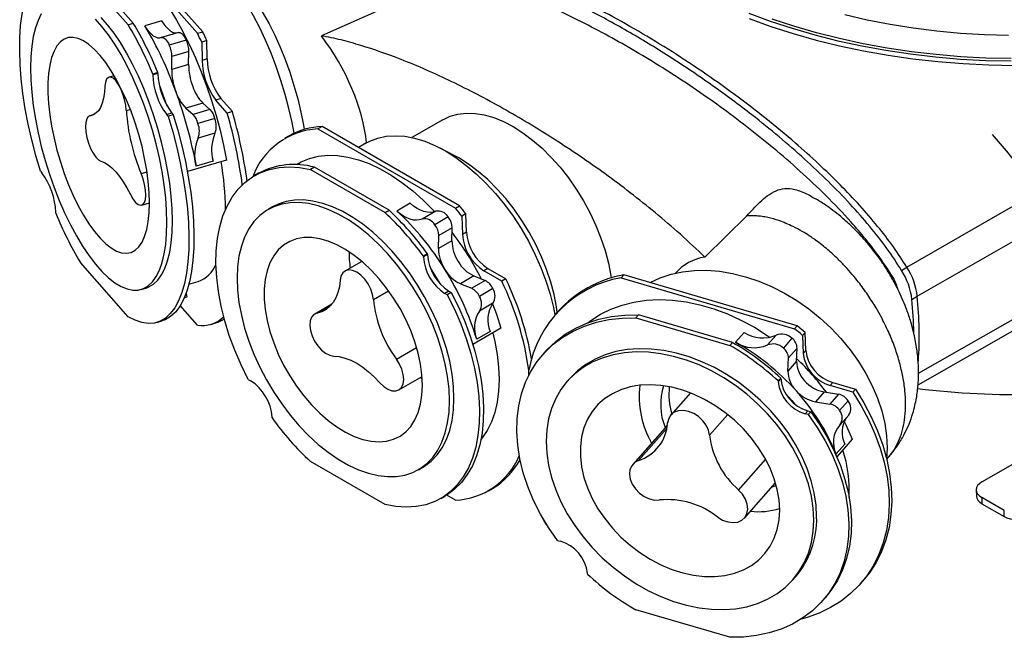
# Model space of a CAD drawing. Units: millimetres. Extents: x 992 to 2169, y 763 to 1661.
# Drawn here: x 992 to 1251, y 1299 to 1462 of the extents above; entities that cross this region are included whole.
import ezdxf

# ---------------------------------------------------------------- set-up
doc = ezdxf.new("R2010")
doc.units = ezdxf.units.MM
doc.header["$LTSCALE"] = 10

# ---------------------------------------------------------------- blocks, each defined once
blk = doc.blocks.new('ROZDZ1')
at = {"color": 7, "linetype": 'Continuous', "lineweight": 25}
for p, q in [((1015.62, 1484.33), (1038.83, 1458.04)), ((1040.17, 1458.43), (1016.96, 1484.73)), ((1008.01, 1474.51), (1020.6, 1460.26)), ((1021.93, 1460.65), (1009.35, 1474.91)), ((1088.24, 1464.82), (1071.39, 1457.37)), ((1020.6, 1460.26), (1021.93, 1460.65)), ((1029.45, 1461.28), (1025, 1459.97)), ((1033.83, 1458.22), (1029.37, 1456.91)), ((1038.83, 1458.04), (1040.17, 1458.43)), ((1035.86, 1456.19), (1031.4, 1454.88)), ((1041.24, 1456.09), (1039.91, 1455.7)), ((1039.91, 1455.7), (1040, 1450.88)), ((1041.34, 1451.27), (1041.24, 1456.09)), ((1036.54, 1453.21), (1032.09, 1451.9)), ((1036.48, 1449.8), (1036.54, 1453.21)), ((1032.02, 1448.49), (1032.09, 1451.9)), ((1036.48, 1449.8), (1032.02, 1448.49)), ((1041.34, 1451.27), (1040, 1450.88)), ((1028.41, 1447.69), (1027.08, 1447.3)), ((1028.42, 1447.47), (1027.08, 1447.08)), ((1027.08, 1447.3), (1027.08, 1447.08)), ((1028.42, 1447.47), (1028.41, 1447.69)), ((1016.91, 1446.85), (1015.55, 1446.45)), ((1040.17, 1439.68), (1035.72, 1438.37)), ((1040.17, 1439.68), (1042.09, 1438.02)), ((1044.97, 1440.85), (1043.63, 1440.46)), ((1046.65, 1437.04), (1043.63, 1440.46)), ((1044.97, 1440.85), (1047.98, 1437.43)), ((1011.65, 1436.68), (1010.43, 1436.32)), ((1032.05, 1437.05), (1030.71, 1436.66)), ((1032.05, 1437.05), (1032.44, 1436.61)), ((1035.72, 1438.37), (1037.64, 1436.71)), ((1042.09, 1438.02), (1037.64, 1436.71)), ((1047.98, 1437.43), (1046.65, 1437.04)), ((1031.1, 1436.21), (1030.71, 1436.66)), ((1032.44, 1436.61), (1031.1, 1436.21)), ((1043.39, 1435.58), (1038.94, 1434.27)), ((1103.3, 1435.3), (1095.16, 1430.61)), ((1043.41, 1431.73), (1038.96, 1430.42)), ((1071.55, 1433.5), (1070.49, 1432.88)), ((1070.49, 1432.88), (1106.63, 1412.02)), ((1107.69, 1412.63), (1071.55, 1433.5)), ((1062.87, 1431.02), (1061.81, 1430.41)), ((1083.1, 1429.14), (1081.1, 1427.98)), ((1106.29, 1425.9), (1102.59, 1427.83)), ((1046.4, 1424.69), (1036.15, 1421.68)), ((1042.93, 1424.42), (1038.47, 1423.11)), ((1065.39, 1423.81), (1064.81, 1423.48)), ((997.51, 1421.8), (997.9, 1421.36)), ((1054.87, 1421.2), (1053.81, 1420.59)), ((1069.57, 1422.8), (1068.51, 1422.19)), ((1068.51, 1422.19), (1088.11, 1410.88)), ((1089.17, 1411.49), (1069.57, 1422.8)), ((1225.34, 1396.51), (1259.37, 1416.17)), ((1024.16, 1412.84), (1026.2, 1413.44)), ((1001.54, 1410.72), (1001.53, 1410.94)), ((1058.56, 1412.36), (1057.4, 1411.69)), ((1088.11, 1410.88), (1089.17, 1411.49)), ((1094.75, 1413.32), (1091.22, 1411.28)), ((1101.43, 1411.23), (1097.9, 1409.18)), ((1106.63, 1412.02), (1107.69, 1412.63)), ((1104.73, 1409.72), (1101.19, 1407.68)), ((1109.37, 1410.54), (1108.31, 1409.93)), ((1108.31, 1409.93), (1108.46, 1405.13)), ((1109.52, 1405.74), (1109.37, 1410.54)), ((1183.19, 1410.01), (1172.2, 1399.18)), ((1228.05, 1388.86), (1262.13, 1408.39)), ((1105.79, 1406.91), (1102.26, 1404.87)), ((1105.7, 1403.47), (1105.79, 1406.91)), ((1109.52, 1405.74), (1108.46, 1405.13)), ((1102.16, 1401.43), (1102.26, 1404.87)), ((1105.7, 1403.47), (1102.16, 1401.43)), ((1081.99, 1398.05), (1077.58, 1395.51)), ((1099.26, 1400.05), (1098.2, 1399.43)), ((1099.26, 1399.82), (1098.2, 1399.21)), ((1098.2, 1399.43), (1098.2, 1399.21)), ((1099.26, 1399.82), (1099.26, 1400.05)), ((1020.6, 1383.5), (1008.01, 1397.76)), ((1115.17, 1396.17), (1114.11, 1395.56)), ((1118.81, 1392.85), (1114.11, 1395.56)), ((1115.17, 1396.17), (1119.87, 1393.46)), ((1223.92, 1395.69), (1225.34, 1396.51)), ((1036.54, 1392.02), (1039.01, 1392.75)), ((1111.45, 1394.22), (1107.92, 1392.18)), ((1114.44, 1393.01), (1110.91, 1390.97)), ((1111.45, 1394.22), (1114.44, 1393.01)), ((1119.87, 1393.46), (1118.81, 1392.85)), ((1150.89, 1394.51), (1150.21, 1393.74)), ((1150.21, 1393.74), (1195.75, 1380.34)), ((1196.43, 1381.12), (1150.89, 1394.51)), ((1023.99, 1390.68), (1025.45, 1391.11)), ((1104.92, 1390.25), (1103.86, 1389.64)), ((1104.92, 1390.25), (1105.53, 1389.9)), ((1107.92, 1392.18), (1110.91, 1390.97)), ((1116.46, 1390.88), (1112.92, 1388.84)), ((1036.04, 1388.64), (1035.31, 1388.43)), ((1035.82, 1389.7), (1036.04, 1388.64)), ((1104.47, 1389.29), (1103.86, 1389.64)), ((1105.53, 1389.9), (1104.47, 1389.29)), ((1226.63, 1388.04), (1228.05, 1388.86)), ((1038.83, 1381.28), (1034.28, 1386.44)), ((1074.1, 1386.77), (1069.62, 1384.18)), ((1116.49, 1387.03), (1112.96, 1384.99)), ((1218.78, 1383), (1217.21, 1385.81)), ((1028.13, 1382), (1029.47, 1382.39)), ((1133.55, 1384.84), (1132.87, 1384.07)), ((1154.73, 1383.99), (1154.05, 1383.22)), ((1154.05, 1383.22), (1178.74, 1375.95)), ((1179.43, 1376.72), (1154.73, 1383.99)), ((1228.25, 1365.59), (1259.64, 1383.49)), ((1042.32, 1381.48), (1043.66, 1381.88)), ((1118.59, 1380.46), (1111.2, 1376.19)), ((1195.75, 1380.34), (1196.43, 1381.12)), ((1115.74, 1379.6), (1112.21, 1377.56)), ((1182.53, 1379.35), (1180.26, 1376.78)), ((1190.95, 1378.64), (1188.68, 1376.07)), ((1195.1, 1377.82), (1192.83, 1375.25)), ((1198.55, 1379.37), (1197.87, 1378.6)), ((1197.87, 1378.6), (1198.05, 1373.83)), ((1198.73, 1374.6), (1198.55, 1379.37)), ((1178.74, 1375.95), (1179.43, 1376.72)), ((1196.44, 1375.22), (1194.17, 1372.65)), ((1196.32, 1371.77), (1196.44, 1375.22)), ((1198.73, 1374.6), (1198.05, 1373.83)), ((1130.34, 1374.4), (1129.66, 1373.63)), ((1194.05, 1369.19), (1194.17, 1372.65)), ((1125.91, 1368.09), (1125.91, 1369.43)), ((1196.32, 1371.77), (1194.05, 1369.19)), ((1052.15, 1367.02), (1052.76, 1366.67)), ((1091.74, 1364.25), (1097.86, 1367.78)), ((1097.42, 1367.53), (1097.9, 1367.25)), ((1136.78, 1367.35), (1136.04, 1366.5)), ((1192.14, 1367.37), (1191.46, 1366.6)), ((1192.15, 1367.14), (1191.47, 1366.37)), ((1192.15, 1367.14), (1192.14, 1367.37)), ((1191.46, 1366.6), (1191.47, 1366.37)), ((1205.86, 1366.2), (1205.18, 1365.43)), ((1211.1, 1363.69), (1205.18, 1365.43)), ((1205.86, 1366.2), (1211.78, 1364.46)), ((1211.78, 1364.46), (1211.1, 1363.69)), ((1168.39, 1363.45), (1163.27, 1357.65)), ((1203.57, 1363.71), (1201.3, 1361.14)), ((1203.57, 1363.71), (1207.34, 1363.11)), ((1207.34, 1363.11), (1205.07, 1360.54)), ((1201.3, 1361.14), (1205.07, 1360.54)), ((1209.89, 1361.39), (1207.62, 1358.82)), ((1058.42, 1356.88), (1058.41, 1357.1)), ((1199.27, 1358.74), (1198.59, 1357.97)), ((1199.36, 1357.75), (1198.59, 1357.97)), ((1199.27, 1358.74), (1200.04, 1358.52)), ((1200.04, 1358.52), (1199.36, 1357.75)), ((1207.75, 1355.08), (1210.02, 1357.65)), ((1162.35, 1355), (1153.24, 1344.68)), ((1210.93, 1351.27), (1206.89, 1346.69)), ((1208.98, 1349.97), (1206.71, 1347.4)), ((1220.01, 1346.03), (1220.57, 1346.67)), ((1245.01, 1340.06), (1257.89, 1347.49)), ((1088.11, 1334.12), (1068.51, 1345.43)), ((1096.89, 1343.27), (1098.06, 1343.95)), ((1115.31, 1337.74), (1116.37, 1338.35)), ((1182.6, 1330.57), (1190.78, 1339.84)), ((1102.81, 1335.72), (1103.87, 1336.33)), ((1106.63, 1335.26), (1104.32, 1336.6)), ((1243.55, 1337.96), (1243.6, 1336.3)), ((1250.93, 1332.56), (1245.01, 1335.97)), ((1245.01, 1335.97), (1245.06, 1334.31)), ((1245.06, 1334.31), (1250.85, 1330.97)), ((1250.85, 1330.97), (1250.93, 1332.56)), ((1133.43, 1324.67), (1134.2, 1324.44)), ((1141.34, 1315.82), (1141.33, 1316.04)), ((1195.27, 1314.22), (1196.01, 1315.07)), ((1213.09, 1313.26), (1213.77, 1314.03)), ((1203.14, 1308.78), (1203.82, 1309.55)), ((1178.74, 1299.2), (1154.05, 1306.46))]:
    blk.add_line(p, q, dxfattribs=at)
at = {"color": 8, "linetype": 'Continuous', "lineweight": 25}
for p, q in [((1020.1, 1437.71), (1021.13, 1438.02)), ((1010.59, 1436.35), (1011.59, 1436.64)), ((1024, 1421.16), (1025.54, 1421.62)), ((1221.54, 1394.05), (1221.23, 1393.87)), ((1085.05, 1388), (1089.05, 1390.31)), ((1228.36, 1368.64), (1262.1, 1387.93)), ((1070.24, 1384.42), (1073.89, 1386.53)), ((1091.12, 1372.37), (1096.41, 1375.43)), ((1173.43, 1352.32), (1178.22, 1357.75)), ((1154.77, 1345.67), (1162.21, 1354.1)), ((1181.07, 1337.93), (1188.19, 1346))]:
    blk.add_line(p, q, dxfattribs=at)
at = {"color": 7, "linetype": 'Continuous', "lineweight": 25, "flags": 128}
for points in [[(1183.83, 1461.9), (1189.52, 1459.84), (1195.39, 1457.95), (1201.43, 1456.25), (1207.61, 1454.72), (1213.92, 1453.4), (1220.35, 1452.26), (1226.87, 1451.32), (1233.47, 1450.58), (1240.12, 1450.05), (1246.82, 1449.72), (1253.54, 1449.59)], [(1183.73, 1463.33), (1189.33, 1461.25), (1195.13, 1459.34), (1201.09, 1457.61), (1207.2, 1456.06), (1213.44, 1454.71), (1219.8, 1453.55), (1226.26, 1452.58), (1232.8, 1451.82), (1239.4, 1451.26), (1246.04, 1450.9), (1252.71, 1450.75)], [(1252.72, 1451.35), (1246.11, 1451.51), (1239.53, 1451.86), (1232.98, 1452.42), (1226.5, 1453.18), (1220.09, 1454.13), (1213.79, 1455.28), (1207.59, 1456.63), (1201.53, 1458.16), (1195.62, 1459.87), (1189.88, 1461.77)], [(1252.01, 1457.42), (1245.69, 1457.6), (1239.4, 1457.98), (1233.16, 1458.56), (1226.98, 1459.34), (1220.88, 1460.32), (1214.89, 1461.49), (1209.03, 1462.85)], [(1064.24, 1431.73), (1063.7, 1434.52), (1062.85, 1438.23), (1061.86, 1441.95), (1060.74, 1445.64), (1059.5, 1449.27), (1058.15, 1452.81), (1056.71, 1456.23), (1055.18, 1459.49), (1053.57, 1462.58), (1051.91, 1465.46), (1050.21, 1468.12), (1048.48, 1470.52), (1046.73, 1472.64), (1044.98, 1474.48), (1043.24, 1476.01), (1041.54, 1477.22), (1039.88, 1478.1), (1038.28, 1478.64), (1036.75, 1478.84), (1035.3, 1478.7), (1034.94, 1478.61)], [(997.51, 1421.8), (996.31, 1425.89), (995.24, 1430), (994.32, 1434.1), (993.54, 1438.16), (992.93, 1442.15), (992.48, 1446.04), (992.19, 1449.81), (992.06, 1453.42), (992.11, 1456.84), (992.32, 1460.06), (992.7, 1463.03), (993.25, 1465.76), (993.95, 1468.2), (994.8, 1470.35), (995.81, 1472.19), (996.95, 1473.7), (998.22, 1474.87), (999.62, 1475.7), (1001.12, 1476.17), (1002.73, 1476.29), (1004.42, 1476.05), (1006.19, 1475.46), (1008.01, 1474.51)], [(1014.02, 1476.87), (1014.07, 1476.89), (1015.57, 1477.13), (1017.16, 1477.02), (1018.83, 1476.57), (1020.56, 1475.77), (1022.34, 1474.64), (1024.16, 1473.18), (1026, 1471.4), (1027.84, 1469.32), (1029.68, 1466.95), (1031.51, 1464.32), (1033.29, 1461.44), (1035.03, 1458.33), (1036.7, 1455.02), (1038.3, 1451.54), (1039.8, 1447.91), (1041.21, 1444.17), (1042.51, 1440.33), (1043.69, 1436.43), (1044.73, 1432.51), (1045.64, 1428.58), (1046.4, 1424.69)], [(1046.52, 1474.16), (1047.9, 1473.2), (1049.53, 1471.79), (1051.18, 1470.07), (1052.83, 1468.06), (1054.46, 1465.77), (1056.06, 1463.24), (1057.61, 1460.48), (1059.1, 1457.53), (1060.51, 1454.4), (1061.84, 1451.14), (1063.06, 1447.76), (1064.17, 1444.31), (1065.15, 1440.82), (1066, 1437.31), (1066.7, 1433.83), (1066.89, 1432.73)], [(1030.77, 1408.26), (1030.69, 1411.42), (1030.45, 1414.73), (1030.05, 1418.17), (1029.49, 1421.7), (1028.78, 1425.3), (1027.93, 1428.92), (1026.94, 1432.54), (1025.82, 1436.13), (1024.58, 1439.65), (1023.24, 1443.07), (1021.81, 1446.35), (1020.29, 1449.48), (1018.71, 1452.41), (1017.07, 1455.13), (1015.39, 1457.61), (1013.69, 1459.83), (1011.99, 1461.76)], [(997.75, 1463.11), (996.9, 1461.42), (996.19, 1459.43), (995.63, 1457.16), (995.23, 1454.63), (994.99, 1451.87), (994.91, 1448.9), (994.99, 1445.74), (995.23, 1442.42), (995.63, 1438.99), (996.19, 1435.45), (996.9, 1431.86), (997.75, 1428.23), (998.74, 1424.61), (999.86, 1421.02), (1001.1, 1417.51), (1002.44, 1414.09), (1003.87, 1410.8), (1005.39, 1407.68), (1006.97, 1404.74), (1008.61, 1402.02), (1010.29, 1399.54), (1011.99, 1397.33), (1013.69, 1395.39), (1015.39, 1393.76), (1017.07, 1392.44), (1018.71, 1391.45), (1020.29, 1390.8), (1021.81, 1390.49), (1023.24, 1390.52), (1024.58, 1390.9), (1025.82, 1391.62), (1026.94, 1392.67), (1027.93, 1394.05), (1028.78, 1395.74), (1029.49, 1397.73), (1030.05, 1400), (1030.45, 1402.52), (1030.69, 1405.29), (1030.77, 1408.26)], [(1032.24, 1408.69), (1032.16, 1411.85), (1031.91, 1415.16), (1031.51, 1418.6), (1030.95, 1422.13), (1030.24, 1425.73), (1029.39, 1429.35), (1028.4, 1432.98), (1027.28, 1436.56), (1026.05, 1440.08), (1024.71, 1443.5), (1023.27, 1446.78), (1021.76, 1449.91), (1020.17, 1452.84), (1018.53, 1455.56), (1016.86, 1458.04), (1015.16, 1460.26), (1013.45, 1462.19)], [(1033.28, 1458.06), (1032.8, 1458.09), (1032.27, 1458.27), (1031.72, 1458.6), (1031.16, 1459.07), (1030.59, 1459.69), (1030.01, 1460.43), (1029.45, 1461.28)], [(1029.29, 1456.88), (1028.84, 1456.75), (1028.34, 1456.78), (1027.82, 1456.96), (1027.27, 1457.29), (1026.7, 1457.76), (1026.13, 1458.37), (1025.56, 1459.12), (1025, 1459.97)], [(1033.83, 1458.22), (1033.97, 1458.24), (1034.22, 1458.2), (1034.48, 1458.07), (1034.76, 1457.85), (1035.05, 1457.54), (1035.33, 1457.15), (1035.6, 1456.7), (1035.86, 1456.19)], [(1026.2, 1413.44), (1026.12, 1416.18), (1025.88, 1419.06), (1025.48, 1422.06), (1024.92, 1425.14), (1024.22, 1428.27), (1023.38, 1431.39), (1022.42, 1434.48), (1021.33, 1437.5), (1020.15, 1440.41), (1018.87, 1443.18), (1017.52, 1445.77), (1016.12, 1448.15), (1014.68, 1450.3), (1013.21, 1452.18), (1011.74, 1453.77), (1010.28, 1455.06), (1008.85, 1456.03), (1007.47, 1456.66), (1006.16, 1456.95), (1004.93, 1456.9), (1003.79, 1456.51), (1002.77, 1455.77), (1001.86, 1454.71), (1001.09, 1453.33), (1000.46, 1451.64), (999.98, 1449.68), (999.66, 1447.46), (999.5, 1445.01), (999.5, 1442.37), (999.66, 1439.55), (999.98, 1436.6), (1000.46, 1433.56), (1001.09, 1430.45), (1001.86, 1427.32), (1002.77, 1424.21), (1003.79, 1421.15), (1004.93, 1418.18), (1006.16, 1415.34), (1007.47, 1412.65), (1008.85, 1410.16), (1010.28, 1407.9), (1011.74, 1405.88), (1013.21, 1404.14), (1014.68, 1402.7), (1016.12, 1401.57), (1017.52, 1400.77), (1018.87, 1400.3), (1020.15, 1400.18), (1021.33, 1400.41), (1022.42, 1400.97), (1023.38, 1401.87), (1024.22, 1403.1), (1024.92, 1404.63), (1025.48, 1406.46), (1025.88, 1408.55), (1026.12, 1410.89), (1026.2, 1413.44)], [(1029.29, 1456.88), (1029.51, 1456.93), (1029.76, 1456.89), (1030.03, 1456.76), (1030.31, 1456.54), (1030.59, 1456.23), (1030.87, 1455.84), (1031.15, 1455.39), (1031.4, 1454.88)], [(1020.1, 1437.71), (1019.96, 1439.1), (1019.66, 1440.58), (1019.21, 1442.05), (1018.64, 1443.43), (1017.99, 1444.62), (1017.3, 1445.57), (1016.6, 1446.2), (1015.95, 1446.47), (1015.38, 1446.38), (1014.93, 1445.93), (1014.63, 1445.14), (1014.49, 1444.07)], [(1014.49, 1444.07), (1014.36, 1442.43), (1014.11, 1440.95), (1013.76, 1439.65), (1013.31, 1438.55), (1012.76, 1437.66), (1012.11, 1436.99), (1011.39, 1436.55), (1010.59, 1436.35)], [(1028.81, 1444.26), (1030.08, 1440.89), (1030.75, 1438.95)], [(1103.3, 1435.3), (1105.2, 1436.2), (1107.26, 1436.77), (1109.46, 1437.02), (1111.78, 1436.95), (1114.2, 1436.55), (1116.69, 1435.84), (1119.23, 1434.81), (1121.79, 1433.47), (1124.36, 1431.85), (1126.9, 1429.94), (1129.39, 1427.79), (1131.81, 1425.39), (1134.13, 1422.78), (1136.33, 1419.99), (1138.39, 1417.03), (1140.29, 1413.94), (1142.02, 1410.75), (1143.55, 1407.49), (1144.87, 1404.18), (1145.97, 1400.87), (1146.83, 1397.58), (1147.45, 1394.34), (1147.55, 1393.67)], [(1010.59, 1436.35), (1010.07, 1436.11), (1009.68, 1435.51), (1009.44, 1434.6), (1009.37, 1433.43), (1009.47, 1432.07), (1009.75, 1430.6), (1010.17, 1429.12), (1010.71, 1427.72), (1011.35, 1426.48), (1012.04, 1425.48), (1012.74, 1424.78), (1013.4, 1424.43)], [(1031.1, 1436.21), (1032.3, 1432.13), (1033.37, 1428.02), (1034.29, 1423.92), (1035.07, 1419.86), (1035.68, 1415.87), (1036.14, 1411.97), (1036.42, 1408.21), (1036.55, 1404.6), (1036.5, 1401.18), (1036.29, 1397.96), (1035.91, 1394.98), (1035.37, 1392.26), (1034.66, 1389.82), (1033.81, 1387.67), (1032.81, 1385.83), (1031.66, 1384.32), (1030.39, 1383.15), (1029, 1382.32), (1027.49, 1381.84), (1025.88, 1381.73), (1024.19, 1381.97), (1022.42, 1382.56), (1020.6, 1383.5)], [(1032.44, 1436.61), (1033.64, 1432.52), (1034.71, 1428.42), (1035.63, 1424.31), (1036.4, 1420.25), (1037.02, 1416.26), (1037.47, 1412.37), (1037.76, 1408.6), (1037.88, 1404.99), (1037.84, 1401.57), (1037.62, 1398.35), (1037.24, 1395.38), (1036.7, 1392.65), (1036, 1390.21), (1035.15, 1388.06), (1034.14, 1386.22), (1033, 1384.71), (1031.73, 1383.54), (1030.33, 1382.71), (1029.47, 1382.39)], [(1083.1, 1429.14), (1084.08, 1429.66), (1086.18, 1430.46), (1088.43, 1430.94), (1090.81, 1431.09), (1093.31, 1430.93), (1095.89, 1430.43), (1098.55, 1429.62), (1101.25, 1428.5), (1103.98, 1427.07), (1106.7, 1425.35), (1109.4, 1423.36), (1112.06, 1421.1), (1114.64, 1418.61), (1117.14, 1415.9), (1119.52, 1412.99), (1121.77, 1409.91), (1123.87, 1406.69), (1125.8, 1403.35), (1127.54, 1399.92), (1129.08, 1396.43), (1130.41, 1392.91), (1131.51, 1389.4), (1132.38, 1385.91), (1132.76, 1383.95)], [(1013.4, 1424.43), (1014.33, 1424.06), (1015.3, 1423.47), (1016.29, 1422.64), (1017.3, 1421.61), (1018.3, 1420.37), (1019.29, 1418.94), (1020.26, 1417.35), (1021.19, 1415.6)], [(1065.39, 1423.81), (1066.06, 1424.18), (1068.24, 1425.09), (1070.58, 1425.68), (1073.05, 1425.95), (1075.65, 1425.89), (1078.34, 1425.49), (1081.12, 1424.78), (1083.95, 1423.74), (1086.82, 1422.39), (1089.69, 1420.75), (1092.56, 1418.81), (1095.4, 1416.6), (1098.18, 1414.14), (1100.88, 1411.44), (1101.18, 1411.12)], [(1133.37, 1384.64), (1133.17, 1386.09), (1132.55, 1389.33), (1131.68, 1392.62), (1130.58, 1395.94), (1129.26, 1399.24), (1127.73, 1402.5), (1126.01, 1405.7), (1124.11, 1408.79), (1122.05, 1411.74), (1119.84, 1414.54), (1117.52, 1417.15), (1115.11, 1419.54), (1112.61, 1421.7), (1110.07, 1423.6), (1107.51, 1425.23), (1106.29, 1425.9)], [(1021.19, 1415.6), (1021.85, 1414.45), (1022.55, 1413.57), (1023.24, 1413.01), (1023.88, 1412.81), (1024.42, 1412.97), (1024.84, 1413.5), (1025.12, 1414.35), (1025.22, 1415.47), (1025.15, 1416.8), (1024.91, 1418.25), (1024.52, 1419.74), (1024, 1421.16)], [(1052.15, 1367.02), (1050.27, 1370.82), (1048.61, 1374.68), (1047.17, 1378.57), (1045.97, 1382.45), (1045.01, 1386.3), (1044.31, 1390.09), (1043.86, 1393.78), (1043.67, 1397.36), (1043.74, 1400.8), (1044.07, 1404.06), (1044.66, 1407.13), (1045.51, 1409.98), (1046.6, 1412.59), (1047.93, 1414.94), (1049.49, 1417.01), (1051.27, 1418.79), (1053.25, 1420.26), (1055.43, 1421.41), (1057.77, 1422.24), (1060.27, 1422.73), (1062.91, 1422.89), (1065.66, 1422.71), (1068.51, 1422.19)], [(1105.07, 1361.36), (1104.95, 1364.5), (1104.57, 1367.75), (1103.94, 1371.1), (1103.07, 1374.5), (1101.97, 1377.93), (1100.64, 1381.36), (1099.1, 1384.75), (1097.36, 1388.07), (1095.43, 1391.3), (1093.35, 1394.4), (1091.11, 1397.35), (1088.75, 1400.12), (1086.28, 1402.69), (1083.73, 1405.03), (1081.12, 1407.11), (1078.47, 1408.93), (1075.82, 1410.47), (1073.17, 1411.7), (1070.56, 1412.63), (1068.01, 1413.24), (1065.54, 1413.52), (1063.18, 1413.48), (1060.94, 1413.11), (1058.85, 1412.42), (1056.93, 1411.41), (1055.19, 1410.1), (1053.65, 1408.49), (1052.32, 1406.59), (1051.21, 1404.44), (1050.34, 1402.04), (1049.72, 1399.42), (1049.34, 1396.6), (1049.21, 1393.61), (1049.34, 1390.47), (1049.72, 1387.21), (1050.34, 1383.87), (1051.21, 1380.47), (1052.32, 1377.04), (1053.65, 1373.61), (1055.19, 1370.22), (1056.93, 1366.9), (1058.85, 1363.67), (1060.94, 1360.56), (1063.18, 1357.61), (1065.54, 1354.84), (1068.01, 1352.28), (1070.56, 1349.94), (1073.17, 1347.85), (1075.82, 1346.03), (1078.47, 1344.5), (1081.12, 1343.26), (1083.73, 1342.34), (1086.28, 1341.73), (1088.75, 1341.45), (1091.11, 1341.49), (1093.35, 1341.86), (1095.43, 1342.55), (1097.36, 1343.56), (1099.1, 1344.87), (1100.64, 1346.48), (1101.97, 1348.37), (1103.07, 1350.53), (1103.94, 1352.93), (1104.57, 1355.55), (1104.95, 1358.37), (1105.07, 1361.36)], [(1106.24, 1362.03), (1106.11, 1365.17), (1105.73, 1368.43), (1105.11, 1371.77), (1104.24, 1375.17), (1103.13, 1378.6), (1101.8, 1382.03), (1100.26, 1385.42), (1098.52, 1388.74), (1096.6, 1391.97), (1094.51, 1395.07), (1092.27, 1398.03), (1089.91, 1400.8), (1087.44, 1403.36), (1084.89, 1405.7), (1082.28, 1407.79), (1079.64, 1409.6), (1076.98, 1411.14), (1074.33, 1412.37), (1071.72, 1413.3), (1069.17, 1413.91), (1066.7, 1414.19), (1064.34, 1414.15), (1062.11, 1413.78), (1060.02, 1413.09), (1058.56, 1412.36)], [(1097.9, 1409.18), (1097.2, 1408.95), (1096.43, 1408.86), (1095.61, 1408.92), (1094.76, 1409.12), (1093.87, 1409.46), (1092.98, 1409.94), (1092.09, 1410.55), (1091.22, 1411.28)], [(1101.43, 1411.23), (1100.73, 1410.99), (1099.97, 1410.9), (1099.15, 1410.96), (1098.29, 1411.16), (1097.41, 1411.51), (1096.52, 1411.98), (1095.63, 1412.59), (1094.75, 1413.32)], [(1025.45, 1391.11), (1026.05, 1391.33), (1027.28, 1392.05), (1028.4, 1393.1), (1029.39, 1394.48), (1030.24, 1396.17), (1030.95, 1398.16), (1031.51, 1400.43), (1031.91, 1402.95), (1032.16, 1405.72), (1032.24, 1408.69)], [(1097.95, 1365.47), (1097.83, 1368.19), (1097.45, 1371.02), (1096.82, 1373.92), (1095.96, 1376.87), (1094.87, 1379.83), (1093.56, 1382.76), (1092.06, 1385.63), (1090.37, 1388.39), (1088.52, 1391.03), (1086.54, 1393.5), (1084.44, 1395.77), (1082.25, 1397.83), (1080, 1399.63), (1077.72, 1401.17), (1075.43, 1402.42), (1073.16, 1403.37), (1070.93, 1404), (1068.79, 1404.31), (1066.74, 1404.3), (1064.82, 1403.96), (1063.05, 1403.3), (1061.45, 1402.32), (1060.04, 1401.05), (1058.84, 1399.48), (1057.87, 1397.65), (1057.12, 1395.58), (1056.62, 1393.29), (1056.37, 1390.8), (1056.37, 1388.15), (1056.62, 1385.38), (1057.12, 1382.5), (1057.87, 1379.57), (1058.84, 1376.61), (1060.04, 1373.66), (1061.45, 1370.76), (1063.05, 1367.94), (1064.82, 1365.24), (1066.74, 1362.68), (1068.79, 1360.3), (1070.93, 1358.14), (1073.16, 1356.2), (1075.43, 1354.53), (1077.72, 1353.13), (1080, 1352.03), (1082.25, 1351.24), (1084.44, 1350.77), (1086.54, 1350.62), (1088.52, 1350.8), (1090.37, 1351.3), (1092.06, 1352.12), (1093.56, 1353.25), (1094.87, 1354.67), (1095.96, 1356.37), (1096.82, 1358.32), (1097.45, 1360.51), (1097.83, 1362.9), (1097.95, 1365.47)], [(1085.05, 1388), (1084.83, 1389.36), (1084.36, 1390.77), (1083.66, 1392.13), (1082.77, 1393.38), (1081.76, 1394.42), (1080.68, 1395.2), (1079.6, 1395.67), (1078.59, 1395.8), (1077.7, 1395.57), (1077, 1395.02), (1076.53, 1394.16), (1076.31, 1393.05)], [(1100.13, 1396.06), (1101.68, 1393.61), (1102.42, 1392.37)], [(1157.81, 1392.48), (1157.85, 1392.5), (1160.49, 1393.73), (1163.33, 1394.68), (1166.33, 1395.33), (1169.48, 1395.67), (1172.73, 1395.72), (1176.08, 1395.45), (1179.48, 1394.89), (1182.92, 1394.02), (1186.35, 1392.87), (1189.75, 1391.43), (1193.1, 1389.73), (1196.36, 1387.77), (1199.5, 1385.57), (1202.5, 1383.15), (1205.34, 1380.54), (1207.98, 1377.75), (1210.41, 1374.81), (1212.61, 1371.74), (1214.55, 1368.57), (1216.22, 1365.33), (1217.61, 1362.04), (1218.71, 1358.73), (1219.49, 1355.43), (1219.97, 1352.17), (1220.13, 1348.98), (1219.98, 1346)], [(1076.31, 1393.05), (1076.1, 1391.38), (1075.72, 1389.84), (1075.18, 1388.46), (1074.47, 1387.25), (1073.61, 1386.23), (1072.61, 1385.41), (1071.48, 1384.81), (1070.24, 1384.42)], [(1104.47, 1389.29), (1106.34, 1385.49), (1108, 1381.63), (1109.44, 1377.74), (1110.64, 1373.86), (1111.6, 1370.01), (1112.31, 1366.22), (1112.76, 1362.53), (1112.95, 1358.95), (1112.88, 1355.51), (1112.54, 1352.25), (1111.95, 1349.18), (1111.11, 1346.33), (1110.02, 1343.72), (1108.68, 1341.37), (1107.12, 1339.3), (1105.34, 1337.52), (1103.36, 1336.05), (1101.19, 1334.9), (1098.84, 1334.07), (1096.34, 1333.58), (1093.71, 1333.42), (1090.95, 1333.6), (1088.11, 1334.12)], [(1105.53, 1389.9), (1107.4, 1386.1), (1109.06, 1382.24), (1110.5, 1378.35), (1111.7, 1374.47), (1112.66, 1370.62), (1113.37, 1366.84), (1113.82, 1363.14), (1114.01, 1359.56), (1113.94, 1356.12), (1113.61, 1352.86), (1113.01, 1349.79), (1112.17, 1346.94), (1111.08, 1344.33), (1109.74, 1341.99), (1108.18, 1339.91), (1106.4, 1338.14), (1104.42, 1336.67), (1103.87, 1336.33)], [(1141.47, 1381.92), (1142.21, 1382.49), (1144.74, 1384.13), (1147.48, 1385.49), (1150.43, 1386.57), (1153.55, 1387.35), (1156.82, 1387.82), (1160.22, 1387.99), (1163.71, 1387.84), (1167.28, 1387.39), (1170.89, 1386.64), (1174.52, 1385.58), (1178.13, 1384.24), (1181.7, 1382.62), (1185.21, 1380.73), (1188.61, 1378.58), (1189.37, 1378.07)], [(1116.39, 1386.91), (1117.41, 1384.17), (1118.59, 1380.46)], [(1070.24, 1384.42), (1069.43, 1384.06), (1068.81, 1383.37), (1068.44, 1382.4), (1068.34, 1381.21), (1068.5, 1379.88), (1068.92, 1378.47), (1069.58, 1377.09), (1070.43, 1375.82), (1071.42, 1374.73), (1072.49, 1373.89), (1073.58, 1373.35), (1074.61, 1373.15)], [(1133.43, 1324.67), (1131.07, 1328.08), (1128.98, 1331.6), (1127.17, 1335.19), (1125.65, 1338.82), (1124.45, 1342.47), (1123.55, 1346.11), (1122.99, 1349.72), (1122.75, 1353.26), (1122.84, 1356.71), (1123.26, 1360.04), (1124, 1363.23), (1125.07, 1366.25), (1126.44, 1369.09), (1128.12, 1371.71), (1130.09, 1374.11), (1132.33, 1376.25), (1134.83, 1378.13), (1137.57, 1379.73), (1140.52, 1381.04), (1143.67, 1382.05), (1146.99, 1382.76), (1150.46, 1383.14), (1154.05, 1383.22)], [(1130.34, 1374.4), (1130.77, 1374.88), (1133.01, 1377.02), (1135.51, 1378.9), (1138.25, 1380.51), (1141.2, 1381.82), (1144.35, 1382.83), (1147.68, 1383.53), (1151.14, 1383.92), (1154.73, 1383.99)], [(1116.44, 1379.21), (1116.96, 1377.01), (1117.59, 1373.58), (1117.96, 1370.25), (1118.09, 1367.03), (1117.96, 1363.95), (1117.59, 1361.05), (1116.96, 1358.35), (1116.1, 1355.86), (1114.99, 1353.62), (1113.67, 1351.63), (1113.32, 1351.2)], [(1201.59, 1330.86), (1201.43, 1333.97), (1200.96, 1337.15), (1200.17, 1340.36), (1199.07, 1343.58), (1197.68, 1346.79), (1196.01, 1349.94), (1194.06, 1353.01), (1191.87, 1355.97), (1189.45, 1358.8), (1186.81, 1361.48), (1184, 1363.96), (1181.02, 1366.25), (1177.91, 1368.3), (1174.7, 1370.11), (1171.41, 1371.66), (1168.07, 1372.93), (1164.72, 1373.92), (1161.39, 1374.61), (1158.1, 1374.99), (1154.89, 1375.07), (1151.78, 1374.85), (1148.8, 1374.32), (1145.98, 1373.49), (1143.35, 1372.36), (1140.93, 1370.96), (1138.73, 1369.28), (1136.79, 1367.35), (1136.78, 1367.35)], [(1074.61, 1373.15), (1076.06, 1373.01), (1077.57, 1372.64), (1079.11, 1372.05), (1080.68, 1371.24), (1082.24, 1370.24), (1083.79, 1369.04), (1085.3, 1367.68), (1086.75, 1366.15)], [(1086.75, 1366.15), (1087.78, 1365.15), (1088.87, 1364.44), (1089.94, 1364.04), (1090.93, 1363.98), (1091.78, 1364.28), (1092.44, 1364.9), (1092.86, 1365.81), (1093.02, 1366.96), (1092.92, 1368.27), (1092.54, 1369.67), (1091.93, 1371.06), (1091.12, 1372.37)], [(1200.85, 1330.01), (1200.69, 1333.12), (1200.21, 1336.3), (1199.42, 1339.52), (1198.32, 1342.74), (1196.93, 1345.94), (1195.26, 1349.09), (1193.32, 1352.16), (1191.12, 1355.13), (1188.7, 1357.96), (1186.07, 1360.63), (1183.25, 1363.12), (1180.27, 1365.4), (1177.16, 1367.46), (1173.95, 1369.27), (1170.66, 1370.81), (1167.33, 1372.09), (1163.98, 1373.07), (1160.64, 1373.76), (1157.35, 1374.15), (1154.14, 1374.23), (1151.03, 1374), (1148.05, 1373.47), (1145.24, 1372.64), (1142.6, 1371.52), (1140.18, 1370.11), (1137.99, 1368.44), (1136.04, 1366.51), (1134.37, 1364.34), (1132.98, 1361.96), (1131.88, 1359.38), (1131.09, 1356.63), (1130.62, 1353.73), (1130.46, 1350.71), (1130.62, 1347.6), (1131.09, 1344.42), (1131.88, 1341.21), (1132.98, 1337.98), (1134.37, 1334.78), (1136.04, 1331.63), (1137.99, 1328.56), (1140.18, 1325.6), (1142.6, 1322.77), (1145.24, 1320.09), (1148.05, 1317.61), (1151.03, 1315.32), (1154.14, 1313.27), (1157.35, 1311.46), (1160.64, 1309.91), (1163.98, 1308.64), (1167.33, 1307.65), (1170.66, 1306.96), (1173.95, 1306.58), (1177.16, 1306.5), (1180.27, 1306.72), (1183.25, 1307.25), (1186.07, 1308.08), (1188.7, 1309.21), (1191.12, 1310.61), (1193.32, 1312.29), (1195.26, 1314.22), (1196.93, 1316.38), (1198.32, 1318.76), (1199.42, 1321.34), (1200.21, 1324.09), (1200.69, 1326.99), (1200.85, 1330.01)], [(1191.87, 1332.65), (1191.71, 1335.34), (1191.24, 1338.09), (1190.45, 1340.87), (1189.36, 1343.64), (1187.99, 1346.37), (1186.34, 1349.03), (1184.44, 1351.59), (1182.32, 1354.01), (1179.99, 1356.26), (1177.49, 1358.32), (1174.84, 1360.16), (1172.09, 1361.76), (1169.25, 1363.1), (1166.37, 1364.17), (1163.49, 1364.94), (1160.62, 1365.42), (1157.82, 1365.6), (1155.12, 1365.46), (1152.54, 1365.03), (1150.12, 1364.29), (1147.89, 1363.26), (1145.88, 1361.96), (1144.1, 1360.39), (1142.59, 1358.58), (1141.36, 1356.55), (1140.42, 1354.32), (1139.79, 1351.92), (1139.47, 1349.39), (1139.47, 1346.74), (1139.79, 1344.01), (1140.42, 1341.24), (1141.36, 1338.46), (1142.59, 1335.71), (1144.1, 1333.01), (1145.88, 1330.4), (1147.89, 1327.91), (1150.12, 1325.57), (1152.54, 1323.41), (1155.12, 1321.46), (1157.82, 1319.73), (1160.62, 1318.26), (1163.49, 1317.05), (1166.37, 1316.13), (1169.25, 1315.5), (1172.09, 1315.18), (1174.84, 1315.15), (1177.49, 1315.44), (1179.99, 1316.03), (1182.32, 1316.91), (1184.44, 1318.08), (1186.34, 1319.52), (1187.99, 1321.21), (1189.36, 1323.13), (1190.45, 1325.27), (1191.24, 1327.58), (1191.71, 1330.05), (1191.87, 1332.65)], [(1211.78, 1364.46), (1213.99, 1360.87), (1215.93, 1357.2), (1217.59, 1353.49), (1218.95, 1349.74), (1220.02, 1345.99), (1220.77, 1342.27), (1221.21, 1338.59), (1221.33, 1334.99), (1221.13, 1331.48), (1220.62, 1328.09), (1219.79, 1324.84), (1218.65, 1321.76), (1217.21, 1318.87), (1215.49, 1316.18), (1213.77, 1314.03)], [(1098.06, 1343.95), (1098.52, 1344.23), (1100.26, 1345.54), (1101.8, 1347.15), (1103.13, 1349.04), (1104.24, 1351.2), (1105.11, 1353.6), (1105.73, 1356.22), (1106.11, 1359.04), (1106.24, 1362.03)], [(1193.45, 1363.23), (1195.08, 1361.43), (1195.79, 1360.6)], [(1211.1, 1363.69), (1213.31, 1360.1), (1215.25, 1356.43), (1216.91, 1352.71), (1218.27, 1348.97), (1219.33, 1345.22), (1220.09, 1341.5), (1220.53, 1337.82), (1220.65, 1334.21), (1220.45, 1330.71), (1219.93, 1327.32), (1219.11, 1324.07), (1217.97, 1320.99), (1216.53, 1318.1), (1214.8, 1315.4), (1212.8, 1312.93), (1210.52, 1310.7), (1208, 1308.73), (1205.24, 1307.02), (1202.27, 1305.58), (1199.1, 1304.44), (1197.53, 1304)], [(1173.43, 1352.32), (1173.15, 1353.63), (1172.56, 1354.94), (1171.67, 1356.16), (1170.56, 1357.22), (1169.28, 1358.05), (1167.92, 1358.61), (1166.56, 1358.86), (1165.28, 1358.77), (1164.17, 1358.37), (1163.28, 1357.66), (1162.69, 1356.71), (1162.41, 1355.56)], [(1199.36, 1357.75), (1201.72, 1354.33), (1203.82, 1350.82), (1205.63, 1347.23), (1207.14, 1343.6), (1208.35, 1339.94), (1209.24, 1336.3), (1209.81, 1332.7), (1210.05, 1329.16), (1209.96, 1325.71), (1209.54, 1322.38), (1208.8, 1319.19), (1207.73, 1316.16), (1206.35, 1313.33), (1204.67, 1310.7), (1202.71, 1308.31), (1200.47, 1306.16), (1197.97, 1304.28), (1195.23, 1302.68), (1192.27, 1301.37), (1189.12, 1300.36), (1185.8, 1299.66), (1182.33, 1299.27), (1178.74, 1299.2)], [(1200.04, 1358.52), (1202.4, 1355.1), (1204.5, 1351.59), (1206.31, 1348), (1207.82, 1344.37), (1209.03, 1340.72), (1209.92, 1337.07), (1210.49, 1333.47), (1210.73, 1329.93), (1210.64, 1326.48), (1210.22, 1323.15), (1209.48, 1319.96), (1208.41, 1316.93), (1207.03, 1314.1), (1205.36, 1311.48), (1203.82, 1309.55)], [(1208.83, 1355.97), (1209.44, 1354.73), (1210.93, 1351.27)], [(1154.77, 1345.67), (1153.74, 1345.14), (1152.97, 1344.33), (1152.5, 1343.28), (1152.37, 1342.07), (1152.57, 1340.77), (1153.11, 1339.45), (1153.93, 1338.21), (1155.01, 1337.11), (1156.26, 1336.22), (1157.61, 1335.6), (1158.98, 1335.29), (1160.28, 1335.31)], [(1189.74, 1338.66), (1189.95, 1338.74), (1190.96, 1339.21)], [(1175.57, 1330.81), (1176.87, 1330.03), (1178.24, 1329.54), (1179.59, 1329.36), (1180.84, 1329.51), (1181.91, 1329.98), (1182.74, 1330.74), (1183.27, 1331.74), (1183.47, 1332.92), (1183.34, 1334.21), (1182.87, 1335.53), (1182.1, 1336.8), (1181.07, 1337.93)]]:
    blk.add_lwpolyline(points, dxfattribs=at)
at = {"color": 7, "linetype": 'Continuous', "lineweight": 25}
for centre, radius, start, end in [((934.32, 1409.01), 100.35, 22.4287, 30.7073), ((935.65, 1409.41), 100.35, 22.4287, 30.7073), ((939.24, 1409.12), 99.71, 19.711, 30.6671), ((930.53, 1406.75), 119.83, 24.1073, 25.3412), ((931.86, 1407.14), 119.83, 24.1073, 25.3412), ((1024.83, 1451.81), 7.26, 0.7727, 25.0849), ((1029.29, 1453.12), 7.26, 0.7727, 25.0849), ((1053.12, 1449.95), 16.64, 180.5312, 200.7424), ((1058.1, 1451.34), 18.11, 181.4762, 216.9454), ((1059.44, 1451.73), 18.11, 181.4762, 216.9454), ((1045.18, 1447.54), 18.11, 181.4762, 216.9454), ((1046.52, 1447.93), 18.11, 181.4762, 216.9454), ((1048.66, 1448.64), 16.64, 180.5312, 200.7424), ((918.41, 1400.82), 122.12, 10.516, 20.0814), ((1043.62, 1446.07), 11.03, 197.5446, 224.2613), ((1048.08, 1447.38), 11.03, 197.5446, 224.2613), ((1069.51, 1440.61), 49.49, 183.3575, 203.1342), ((1033.75, 1433.08), 5.32, 12.9561, 43.0365), ((1038.21, 1434.39), 5.32, 12.9561, 43.0365), ((918.44, 1400.3), 133.36, 7.7012, 15.9896), ((918.98, 1400.52), 134.18, 8.0285, 15.9689), ((1033.95, 1432.32), 5.36, 339.266, 21.3666), ((1038.4, 1433.63), 5.36, 339.266, 21.3666), ((1053.39, 1427.4), 10.88, 156.5318, 195.9298), ((1071.45, 1413.56), 19.34, 92.8592, 159.6364), ((1072.28, 1414.52), 18.99, 92.1962, 119.6752), ((1048.93, 1426.09), 10.88, 156.5318, 195.9298), ((964.79, 1410.66), 81.4, 0.7258, 9.642), ((983.43, 1410.48), 18.11, 1.4762, 36.9454), ((1064.21, 1403.71), 19.83, 74.3075, 118.0951), ((1036.88, 1355.53), 75.41, 35.6069, 47.2182), ((1037.95, 1356.14), 75.41, 35.6069, 47.2182), ((1041.75, 1357.7), 72.93, 31.6323, 47.2822), ((1102.03, 1408.17), 3.11, 29.957, 101.0393), ((1040.05, 1356.78), 86.51, 37.9012, 39.6785), ((1041.11, 1357.39), 86.51, 37.9012, 39.6785), ((1094.29, 1449), 100.35, 202.4287, 210.7073), ((1098.49, 1406.13), 3.11, 29.957, 101.0393), ((1101.24, 1406.8), 4.55, 1.3767, 40.0195), ((1097.71, 1404.76), 4.55, 1.3767, 40.0195), ((1043.1, 1357.83), 78.85, 26.8198, 37.3747), ((1121.84, 1406.57), 12.36, 183.8499, 237.3049), ((1115.97, 1403.62), 10.28, 180.8065, 213.2173), ((1120.78, 1405.96), 12.36, 183.8499, 237.3049), ((1107.55, 1400.4), 28.89, 179.6561, 188.1528), ((1112.44, 1401.58), 10.28, 180.8065, 213.2173), ((1110.53, 1400.04), 12.36, 183.8499, 237.3049), ((1111.59, 1400.65), 12.36, 183.8499, 237.3049), ((1115.44, 1402.64), 9.31, 209.9776, 244.6388), ((1036.2, 1400.34), 8.1, 290.2793, 337.2258), ((1038.77, 1355.23), 76.76, 16.9129, 32.0346), ((1111.91, 1400.6), 9.31, 209.9776, 244.6388), ((1208.34, 1385.87), 18.42, 6.7778, 32.2217), ((1209.75, 1386.69), 18.42, 6.7778, 32.2217), ((1112.57, 1389.22), 4.22, 23.0521, 63.7435), ((1047.57, 1358.45), 79.11, 7.9771, 25.7743), ((1047.28, 1358.56), 80.55, 9.9362, 25.6798), ((1155.4, 1364.26), 29.94, 99.9873, 170.0599), ((1156.54, 1364.01), 31.02, 100.494, 137.8218), ((1211.83, 1388.04), 11.42, 14.2419, 31.7827), ((1109.04, 1387.18), 4.22, 23.0521, 63.7435), ((1113.37, 1388.93), 3.66, 328.7719, 32.2147), ((1115.82, 1390.95), 30.91, 185.4664, 216.945), ((1109.83, 1386.89), 3.66, 328.7719, 32.2147), ((1117.27, 1377.32), 109.88, 1.0147, 5.6022), ((1119.39, 1380.59), 7.79, 145.5905, 202.8688), ((1122.92, 1382.63), 7.79, 145.5905, 202.8688), ((1040.11, 1389.04), 7.86, 260.6362, 315.2301), ((1041.48, 1389.2), 7.64, 286.5363, 304.7683), ((1150.16, 1322.81), 73.41, 49.4609, 51.6026), ((1150.84, 1323.58), 73.41, 49.4609, 51.6026), ((1187.41, 1386.93), 9.01, 237.2076, 293.1069), ((1192.38, 1374.97), 3.94, 46.3455, 111.2879), ((1193.06, 1375.12), 3.39, 1.7345, 52.8905), ((1146.02, 1318.16), 66.41, 46.8288, 60.4817), ((1146.7, 1318.93), 66.41, 46.8288, 60.4817), ((1149.62, 1322.19), 62.6, 41.9723, 60.6948), ((1185.14, 1384.35), 9.01, 237.2076, 293.1069), ((1190.11, 1372.39), 3.94, 46.3455, 111.2879), ((1190.79, 1372.54), 3.39, 1.7345, 52.8905), ((1208.58, 1375.74), 9.92, 186.5654, 254.0363), ((1154.2, 1327.25), 61.78, 36.0686, 46.9909), ((1207.9, 1374.96), 9.92, 186.5654, 254.0363), ((1203.87, 1371.87), 7.55, 180.7792, 223.96), ((1202, 1368.28), 9.92, 186.5654, 254.0363), ((1201.6, 1369.3), 7.55, 180.7792, 223.96), ((1046.08, 1356.27), 12.36, 3.8499, 57.3049), ((1179.7, 1362.47), 24.75, 173.05, 209.5513), ((1176.32, 1360.38), 15.75, 161.6785, 202.5292), ((1179.69, 1363.09), 16.95, 173.272, 197.6311), ((1201.32, 1367.51), 9.92, 186.5654, 254.0363), ((1205.21, 1372.58), 9.02, 221.2721, 259.5251), ((1254.35, 1581.37), 218.34, 263.1029, 271.3548), ((1154.16, 1325.79), 56.82, 22.3487, 42.3271), ((1202.94, 1370), 9.02, 221.2721, 259.5251), ((1206.62, 1359.3), 3.88, 32.6858, 79.2532), ((1204.35, 1356.73), 3.88, 32.6858, 79.2532), ((1207.48, 1359.44), 3.1, 324.8064, 39.1972), ((1119.73, 1400.78), 75.41, 215.6069, 227.2182), ((1205.25, 1356.88), 3.06, 321.7923, 39.453), ((1215.33, 1353.08), 7.07, 146.1205, 206.1019), ((1151.37, 1356.2), 11.06, 287.8918, 356.6783), ((1212.88, 1350.48), 6.9, 139.2535, 206.5268), ((1196.1, 1355.14), 22.84, 187.1037, 228.8784), ((1105.72, 1354.45), 19.21, 272.7175, 336.9635), ((1174.92, 1337.63), 35.26, 357.2361, 17.9094), ((1106.44, 1355.15), 19.51, 300.5977, 331.6212), ((1162.3, 1313.95), 21.46, 51.8092, 95.4091), ((1186.14, 1352.76), 20.53, 264.4207, 286.1895), ((1178.07, 1330.29), 23.53, 319.6903, 1.3749), ((1133.85, 1331.69), 4.41, 195.8174, 213.5188), ((1133.53, 1331.45), 4.01, 213.2076, 227.2039), ((1131.48, 1314.91), 9.92, 6.5654, 74.0363), ((1186.77, 1364.25), 66.41, 226.8288, 240.4817)]:
    blk.add_arc(centre, radius, start, end, dxfattribs=at)
at = {"color": 8, "linetype": 'Continuous', "lineweight": 25}
blk.add_arc((1125.21, 1378.53), 103.35, 356.2675, 5.7363, dxfattribs=at)
at = {"color": 7, "linetype": 'Continuous', "lineweight": 25}
for centre, major_axis, ratio, start_param, end_param in [((1055.96, 1441.26), (-20.4, 32.05), 0.575937, 4.000824, 4.852491), ((1187.62, 1365.26), (-20.4, 32.05), 0.575937, 6.043166, 6.447792), ((1248.55, 1338.01), (5, 0), 0.577287, 2.356821, 3.927617), ((1248.6, 1336.35), (5, 0), 0.577287, 3.159298, 3.927617), ((1254.38, 1333.01), (5, -0.01), 0.577286, 3.928473, 5.499269)]:
    blk.add_ellipse(centre, major_axis=major_axis, ratio=ratio, start_param=start_param, end_param=end_param, dxfattribs=at)
at = {"color": 8, "linetype": 'Continuous', "lineweight": 25}
for points, knots in [([(1225.34, 1396.51), (1224.17, 1398.31), (1221.75, 1402.05), (1217.55, 1407.43), (1212.86, 1412.88), (1207.66, 1418.35), (1202, 1423.83), (1195.48, 1429.68), (1188.09, 1435.8), (1179.87, 1442.09), (1171.31, 1448.15), (1162.52, 1453.9), (1153.61, 1459.27), (1144.71, 1464.18), (1135.92, 1468.58), (1127.36, 1472.41), (1119.14, 1475.61), (1111.75, 1478.01), (1105.23, 1479.69), (1099.57, 1480.75), (1094.36, 1481.29), (1089.69, 1481.23), (1086.28, 1480.88), (1084.59, 1480.26), (1084.16, 1480.1)], [0, 0, 0, 0, 0.030881, 0.063956, 0.099465, 0.137469, 0.177915, 0.220653, 0.274652, 0.331153, 0.389599, 0.449371, 0.509807, 0.570243, 0.630015, 0.688461, 0.744963, 0.798961, 0.841699, 0.882145, 0.92015, 0.955658, 0.988733, 1, 1, 1, 1]), ([(1220.56, 1346.68), (1220.6, 1346.71), (1221.25, 1347.33), (1222.23, 1348.89), (1223.47, 1351.3), (1224, 1353.17), (1224.26, 1354.1)], [0, 0, 0, 0, 0.019442, 0.353631, 0.680378, 1, 1, 1, 1])]:
    blk.add_open_spline(points, degree=3, knots=knots, dxfattribs=at)
at = {"color": 7, "linetype": 'Continuous', "lineweight": 25}
for points, knots in [([(1223.92, 1395.69), (1222.66, 1397.64), (1220.04, 1401.67), (1215.45, 1407.46), (1210.3, 1413.32), (1204.57, 1419.21), (1198.33, 1425.09), (1191.62, 1430.93), (1183.56, 1437.44), (1174.14, 1444.43), (1163.42, 1451.65), (1152.49, 1458.32), (1142.26, 1463.92), (1132.89, 1468.52), (1124.51, 1472.18), (1116.47, 1475.23), (1108.87, 1477.62), (1101.84, 1479.32), (1095.45, 1480.29), (1089.77, 1480.6), (1086.41, 1480.11), (1084.82, 1479.89)], [0, 0, 0, 0, 0.033882, 0.070374, 0.109749, 0.152056, 0.197194, 0.24494, 0.294988, 0.366861, 0.441265, 0.516967, 0.592702, 0.652466, 0.710801, 0.767114, 0.820871, 0.871619, 0.9182, 0.961375, 1, 1, 1, 1]), ([(1221.54, 1394.05), (1220.44, 1395.76), (1218.22, 1399.18), (1214.51, 1403.92), (1209.81, 1409.4), (1204.05, 1415.43), (1197.22, 1421.86), (1190.28, 1427.87), (1183.28, 1433.48), (1176.22, 1438.77), (1169.12, 1443.73), (1162.01, 1448.4), (1154.88, 1452.77), (1147.75, 1456.85), (1140.62, 1460.63), (1133.51, 1464.11), (1126.42, 1467.24), (1119.38, 1470.02), (1112.39, 1472.38), (1105.49, 1474.23), (1099.7, 1475.43), (1096.35, 1475.6), (1095.17, 1475.66)], [0, 0, 0, 0, 0.032924, 0.065991, 0.099023, 0.153621, 0.208253, 0.262705, 0.317165, 0.371577, 0.425992, 0.480391, 0.534791, 0.589187, 0.643584, 0.697987, 0.752389, 0.806815, 0.861237, 0.915735, 0.970215, 1, 1, 1, 1]), ([(1172.2, 1399.18), (1170.06, 1401.2), (1165.78, 1405.25), (1159.22, 1410.84), (1152.61, 1416.13), (1145.96, 1421.1), (1139.27, 1425.8), (1130.32, 1431.71), (1119.11, 1438.44), (1107.9, 1444.3), (1098.98, 1448.41), (1090.99, 1451.74), (1083.5, 1454.37), (1076.54, 1456.33), (1073.11, 1457.02), (1071.39, 1457.37)], [0, 0, 0, 0, 0.065844, 0.131702, 0.197479, 0.26326, 0.329013, 0.394768, 0.52624, 0.657712, 0.72347, 0.789224, 0.894253, 0.94713, 1, 1, 1, 1]), ([(1259.37, 1416.17), (1258.25, 1417.91), (1255.93, 1421.49), (1252.03, 1426.57), (1249.23, 1429.78), (1247.84, 1431.39)], [0, 0, 0, 0, 0.3194079, 0.6601527, 1, 1, 1, 1]), ([(1183.19, 1410.01), (1183.77, 1410.61), (1184.94, 1411.81), (1186.63, 1413.65), (1188.55, 1415.33), (1190.68, 1416.64), (1193.18, 1417.34), (1195.57, 1417.09), (1197.55, 1416.46), (1199.35, 1415.71), (1200.46, 1414.98), (1201.07, 1414.58)], [0, 0, 0, 0, 0.136181, 0.273098, 0.4084, 0.542361, 0.651229, 0.760622, 0.834164, 0.907908, 1, 1, 1, 1]), ([(1220.58, 1346.68), (1221.42, 1347.71), (1222.97, 1349.61), (1224.67, 1352.55), (1225.95, 1355.31), (1226.83, 1357.82), (1227.43, 1360.1), (1227.82, 1362.04), (1228.1, 1363.88), (1228.28, 1365.75), (1228.4, 1367.99), (1228.37, 1370.76), (1228.08, 1374.21), (1227.44, 1378.06), (1226.47, 1381.85), (1225.4, 1385.05), (1224.36, 1387.68), (1223.2, 1390.26), (1221.73, 1393.09), (1220.07, 1395.91), (1218.45, 1398.33), (1216.91, 1400.44), (1215.21, 1402.57), (1213.12, 1404.95), (1210.61, 1407.48), (1207.43, 1410.29), (1204.19, 1412.77), (1202.01, 1414.08), (1201.1, 1414.62)], [0, 0, 0, 0, 0.048859, 0.089553, 0.122759, 0.159373, 0.185516, 0.209457, 0.231411, 0.253599, 0.277719, 0.313099, 0.354541, 0.403023, 0.454318, 0.495179, 0.524775, 0.556438, 0.597173, 0.640601, 0.675842, 0.704413, 0.737531, 0.77734, 0.82375, 0.872431, 0.946767, 1, 1, 1, 1]), ([(1195.39, 1407.22), (1194.14, 1407.78), (1191.9, 1408.78), (1189.19, 1409.51), (1187.24, 1409.86), (1185.81, 1410.02), (1184.46, 1410.07), (1183.61, 1410.03), (1183.19, 1410.01)], [0, 0, 0, 0, 0.29219, 0.52708, 0.652583, 0.773234, 0.889038, 1, 1, 1, 1]), ([(1207.22, 1398.63), (1206.33, 1399.46), (1204.44, 1401.25), (1202.46, 1402.8), (1201.4, 1403.57), (1201.4, 1403.57), (1201.4, 1403.57), (1201.4, 1403.57), (1201.4, 1403.57), (1201.39, 1403.57), (1201.39, 1403.58), (1201.37, 1403.59), (1201.34, 1403.61), (1201.28, 1403.66), (1201.11, 1403.78), (1200.55, 1404.18), (1199.43, 1404.94), (1197.61, 1406.07), (1196.2, 1406.8), (1195.39, 1407.22)], [0, 0, 0, 0, 0.2324511, 0.4992348, 0.4992695, 0.4992969, 0.4993459, 0.4994341, 0.4995933, 0.4998836, 0.5004206, 0.5014391, 0.503448, 0.5076411, 0.5170608, 0.5476812, 0.6472989, 0.7980775, 1, 1, 1, 1]), ([(1217.21, 1385.81), (1216.5, 1386.96), (1215.06, 1389.3), (1212.92, 1392.22), (1210.92, 1394.67), (1209.14, 1396.69), (1207.87, 1397.97), (1207.22, 1398.63)], [0, 0, 0, 0, 0.24288, 0.49774, 0.656926, 0.824342, 1, 1, 1, 1]), ([(1224.26, 1367.76), (1223.99, 1368.98), (1223.46, 1371.44), (1222.24, 1375.25), (1220.72, 1379.14), (1219.43, 1381.7), (1218.78, 1383)], [0, 0, 0, 0, 0.241684, 0.488755, 0.741453, 1, 1, 1, 1]), ([(1224.26, 1354.1), (1224.46, 1355.11), (1224.87, 1357.14), (1225.03, 1360.5), (1224.87, 1364.03), (1224.46, 1366.51), (1224.26, 1367.76)], [0, 0, 0, 0, 0.250698, 0.500002, 0.749308, 1, 1, 1, 1])]:
    blk.add_open_spline(points, degree=3, knots=knots, dxfattribs=at)

msp = doc.modelspace()

# ---------------------------------------------------------------- block references
msp.add_blockref('ROZDZ1', (0, 0))

doc.saveas('drawing.dxf')
